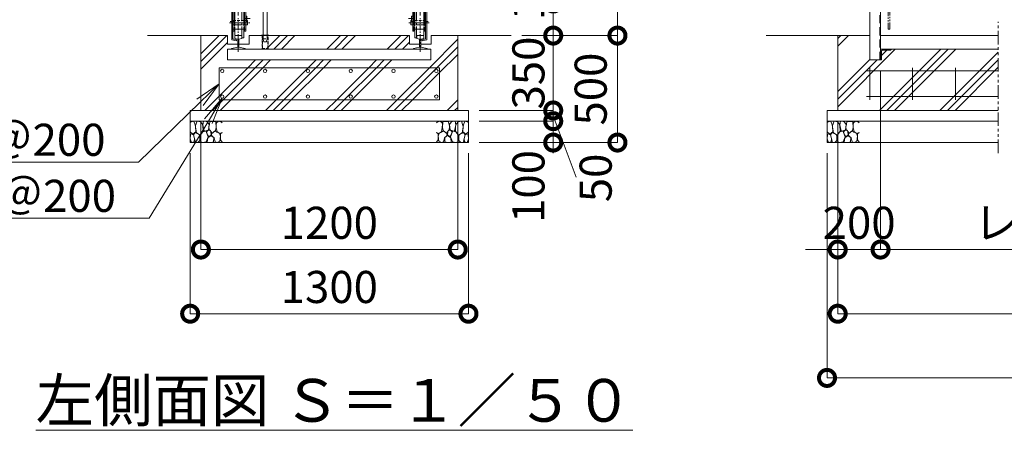
# Model space of a CAD drawing. Extents: x -1913 to 19087, y -1227 to 13623.
# Drawn here: x 975 to 5575, y 5547 to 7466 of the extents above; entities that cross this region are included whole.
import ezdxf
from ezdxf import colors
from ezdxf.entities.mleader import LeaderData, LeaderLine
from ezdxf.math import Vec2, Vec3

# ---------------------------------------------------------------- set-up
doc = ezdxf.new("R2010")
doc.units = 0
doc.header["$MEASUREMENT"] = 0
doc.header["$PDMODE"] = 1
for name, pattern in [('CENTER', [50.8, 31.75, -6.35, 6.35, -6.35]), ('DASHED', [19.05, 12.7, -6.35]), ('PHANTOM', [63.5, 31.75, -6.35, 6.35, -6.35, 6.35, -6.35])]:
    doc.linetypes.add(name, pattern=pattern)
doc.layers.get('0').update_dxf_attribs({"linetype": 'CONTINUOUS'})
doc.layers.get('DefPoints').update_dxf_attribs({"linetype": 'CONTINUOUS'})
for name, color, linetype, lineweight in [('ハッチング', 8, 'CONTINUOUS', 5), ('ボルト・ナット', 8, 'CONTINUOUS', 9), ('基準線', 6, 'CENTER', 18), ('外形線', 7, 'CONTINUOUS', 18), ('寸法線', 3, 'CONTINUOUS', 18), ('想像線', 11, 'PHANTOM', 13), ('文字', 4, 'CONTINUOUS', 18), ('文字引出', 4, 'CONTINUOUS', 18), ('細線', 8, 'CONTINUOUS', 5), ('落棒・金具類', 8, 'CONTINUOUS', 9), ('隠れ線', 5, 'DASHED', 18)]:
    doc.layers.add(name, color=color, linetype=linetype, lineweight=lineweight)
doc.styles.get("Standard").update_dxf_attribs({"font": 'TXT.SHX', "bigfont": 'bigfont.shx'})
doc.dimstyles.new('50ベース', dxfattribs={"dimscale": 50, "dimtxt": 3, "dimasz": 3, "dimexe": 0, "dimexo": 1, "dimgap": 1, "dimtad": 3, "dimdec": 1, "dimdsep": 46, "dimtxsty": 'Standard', "dimblk": 'DOTSMALL', "dimcen": 0, "dimclrd": 256, "dimclre": 256, "dimclrt": 7, "dimadec": 3, "dimazin": 2, "dimtfac": 1, "dimtdec": 1, "dimtix": 1, "dimtmove": 2, "dimatfit": 2, "dimldrblk": 'OPEN', "dimfxl": 0, "dimtolj": 1, "dimlwd": -1, "dimlwe": -1, "dimarcsym": 0})
pattern_1 = [(45, (14443.1, 47575.31), (-141.4214, 141.4214), []), (45, (14425.43, 47593), (-141.4214, 141.4214), []), (45, (14407.75, 47610.67), (-141.4214, 141.4214), [])]

# ---------------------------------------------------------------- blocks, each defined once
blk = doc.blocks.new('ストッパー150H')
at = {"layer": '外形線'}
for p, q in [((28346.3, -45551.9), (28373.3, -45549.4)), ((28346.3, -45591.9), (28346.3, -45551.9)), ((28373.3, -45546.9), (28423.3, -45546.9)), ((28373.3, -45886.9), (28373.3, -45546.9)), ((28423.3, -45546.9), (28423.3, -45886.9)), ((28373.3, -45594.4), (28346.3, -45591.9)), ((28423.3, -45886.9), (28373.3, -45886.9))]:
    blk.add_line(p, q, dxfattribs=at)
at = {"layer": '隠れ線', "lineweight": 9, "ltscale": 3}
blk.add_line((28377.3, -45886.9), (28377.3, -45546.9), dxfattribs=at)
blk = doc.blocks.new('砕石')
at = {"layer": '細線'}
for points in [[(0.319, 1.999), (0.138, 1.947), (0.021, 1.865), (0.009, 1.45), (0.015, 1.007), (0.249, 0.793), (0.546, 0.986), (0.519, 1.486), (0.446, 1.789), (0.319, 1.999)], [(1.138, 1.765), (0.968, 1.947), (0.68, 1.993), (0.525, 1.608), (0.519, 1.468), (0.604, 0.904), (0.938, 0.698), (1.241, 1.056), (1.211, 1.547), (1.138, 1.765)], [(1.623, 1.911), (1.443, 1.987), (1.259, 1.984), (1.186, 1.668), (1.253, 1.359), (1.362, 1.043), (1.733, 1.189), (1.797, 1.673), (1.623, 1.911)], [(2.137, 1.976), (1.869, 1.923), (1.781, 1.527), (1.775, 1.48), (1.805, 1.177), (1.897, 1.128), (2.06, 0.874), (2.37, 1.128), (2.452, 1.411), (2.417, 1.923), (2.137, 1.976)], [(2.947, 1.894), (2.667, 1.993), (2.475, 1.853), (2.44, 1.69), (2.461, 1.401), (2.546, 1.013), (2.777, 0.843), (3, 0.946)], [(3, 1.829), (2.947, 1.894)], [(1.484, 1.08), (1.204, 1.012), (1.016, 0.758), (0.919, 0.534), (0.925, 0.14), (1.162, 0.006), (1.508, 0.067), (1.69, 0.54), (1.484, 1.08)], [(1.957, 0.995), (1.872, 1.147), (1.696, 1.165), (1.532, 0.995), (1.623, 0.722), (1.751, 0.522), (1.975, 0.716), (1.957, 0.995)], [(2.522, 0.977), (2.346, 1.092), (2.018, 0.825), (2.054, 0.607), (2.255, 0.443), (2.346, 0.067), (2.54, 0.006), (2.777, 0.122), (2.843, 0.601), (2.752, 0.868), (2.522, 0.977)], [(3, 0.942), (2.862, 0.825), (2.843, 0.613), (2.862, 0.243), (2.995, 0.018), (3, 0.018)], [(0.313, 0.724), (0.179, 0.817), (0.045, 0.747), (0.003, 0.34), (0.142, 0.006), (0.379, 0.055), (0.416, 0.388), (0.313, 0.724)], [(0.695, 0.831), (0.453, 0.916), (0.331, 0.722), (0.416, 0.37), (0.5, 0.006), (0.719, 0.012), (0.913, 0.182), (0.919, 0.661), (0.846, 0.752), (0.695, 0.831)], [(1.994, 0.643), (1.872, 0.607), (1.654, 0.431), (1.617, 0.031), (1.969, 0), (2.212, 0.079), (2.224, 0.467), (1.994, 0.643)]]:
    blk.add_lwpolyline(points, dxfattribs=at)
blk = doc.blocks.new('レール断面')
at = {"layer": '外形線'}
for p, q in [((65932.8, -57438.4), (65932.8, -57478.4)), ((65967.8, -57443.4), (65967.8, -57452.2)), ((65972.8, -57438.4), (65994.8, -57438.4)), ((65999.8, -57452.2), (65999.8, -57443.4)), ((66034.8, -57478.4), (66034.8, -57438.4)), ((65932.8, -57478.4), (65980.8, -57478.4)), ((65980.8, -57492.3), (65951.8, -57499)), ((65967.8, -57452.2), (65980.8, -57455.2)), ((65980.8, -57455.2), (65980.8, -57492.3)), ((65986.8, -57455.2), (65999.8, -57452.2)), ((65986.8, -57492.3), (65986.8, -57455.2)), ((65986.8, -57478.4), (66034.8, -57478.4)), ((66015.8, -57499), (65986.8, -57492.3)), ((65951.8, -57499), (65951.8, -57501.9)), ((65951.8, -57501.9), (66015.8, -57501.9)), ((66015.8, -57501.9), (66015.8, -57499))]:
    blk.add_line(p, q, dxfattribs=at)
for centre, start, end in [((65972.8, -57443.4), 90, 179.9997), ((65994.8, -57443.4), 0, 90)]:
    blk.add_arc(centre, 5, start, end, dxfattribs=at)
blk = doc.blocks.new('配筋1200ｗ')
at = {"layer": '外形線', "color": 2}
for p, q in [((21466.4, -45613.4), (20436.4, -45613.4)), ((20436.4, -45763.4), (20436.4, -45613.4)), ((21466.4, -45763.4), (21466.4, -45613.4)), ((21466.4, -45763.4), (20436.4, -45763.4))]:
    blk.add_line(p, q, dxfattribs=at)
for centre in [(20451.4, -45628.4), (20651.4, -45628.4), (20851.4, -45628.4), (21051.4, -45628.4), (21251.4, -45628.4), (21451.4, -45628.4), (20451.4, -45748.4), (20651.4, -45748.4), (20851.4, -45748.4), (21051.4, -45748.4), (21251.4, -45748.4), (21451.4, -45748.4)]:
    blk.add_circle(centre, 8, dxfattribs=at)
blk = doc.blocks.new('落とし150用')
at = {"layer": '細線'}
for p, q in [((20638.9, -45463.4), (20638.9, -45461.4)), ((20663.9, -45463.4), (20663.9, -45461.4))]:
    blk.add_line(p, q, dxfattribs=at)
at = {"layer": '落棒・金具類'}
for p, q in [((20626.4, -45163.4), (20626.4, -45213.4)), ((20676.4, -45163.4), (20626.4, -45163.4)), ((20633.9, -45150.4), (20633.9, -45143.4)), ((20668.9, -45143.4), (20633.9, -45143.4)), ((20633.9, -45150.4), (20668.9, -45150.4)), ((20637.4, -45160.4), (20637.4, -45150.4)), ((20637.4, -45160.4), (20665.4, -45160.4)), ((20641.9, -45160.4), (20641.9, -45163.4)), ((20660.9, -45160.4), (20660.9, -45163.4)), ((20665.4, -45160.4), (20665.4, -45150.4)), ((20668.9, -45150.4), (20668.9, -45143.4)), ((20676.4, -45213.4), (20676.4, -45163.4)), ((20654.4, -45173.4), (20648.4, -45173.4)), ((20648.4, -45173.4), (20648.4, -45213.4)), ((20654.4, -45213.4), (20654.4, -45173.4)), ((20641.9, -45313.4), (20641.9, -45463.4)), ((20660.9, -45313.4), (20660.9, -45463.4)), ((20678.9, -45317.4), (20660.9, -45317.4)), ((20682.9, -45324.4), (20660.9, -45324.4)), ((20678.9, -45313.4), (20678.9, -45317.4)), ((20685.9, -45313.4), (20685.9, -45321.4)), ((20633.9, -45463.4), (20633.9, -45461.4)), ((20633.9, -45461.4), (20668.9, -45461.4)), ((20668.9, -45463.4), (20668.9, -45461.4))]:
    blk.add_line(p, q, dxfattribs=at)
blk.add_arc((20682.9, -45321.4), 3, 270, 0, dxfattribs=at)
at = {"layer": '隠れ線', "lineweight": 9}
for p, q in [((20626.4, -45168.4), (20676.4, -45168.4)), ((20626.4, -45194.4), (20643.6, -45194.4)), ((20644.3, -45197.4), (20626.4, -45197.4)), ((20641.9, -45168.4), (20641.9, -45194.4)), ((20641.9, -45197.4), (20641.9, -45213.4)), ((20643.6, -45194.4), (20647.4, -45192.5)), ((20648.7, -45195.2), (20644.3, -45197.4)), ((20647.4, -45192.5), (20648.7, -45195.2)), ((20655.3, -45192.5), (20654, -45195.2)), ((20654, -45195.2), (20658.4, -45197.4)), ((20655.3, -45192.5), (20659.1, -45194.4)), ((20676.4, -45197.4), (20658.4, -45197.4)), ((20659.1, -45194.4), (20676.4, -45194.4)), ((20660.9, -45168.4), (20660.9, -45194.4)), ((20660.9, -45197.4), (20660.9, -45213.4)), ((20637.8, -45463.4), (20637.8, -45523.4)), ((20638.8, -45521.9), (20638.8, -45463.4)), ((20641.9, -45463.4), (20641.9, -45478.4)), ((20645.4, -45493.4), (20641.9, -45478.4)), ((20641.9, -45478.4), (20660.9, -45478.4)), ((20657.4, -45493.4), (20660.9, -45478.4)), ((20660.9, -45478.4), (20660.9, -45463.4)), ((20664, -45521.9), (20664, -45463.4)), ((20665, -45523.4), (20665, -45463.4)), ((20637.8, -45523.4), (20665, -45523.4)), ((20645.4, -45493.4), (20657.4, -45493.4))]:
    blk.add_line(p, q, dxfattribs=at)
blk = doc.blocks.new('車輪Φ120立面')
at = {"layer": 'ボルト・ナット'}
for p, q in [((74075.1, -21061.4), (74075.1, -21062.9)), ((74075.1, -21062.9), (74097.1, -21062.9)), ((74076.6, -21068.9), (74076.6, -21062.9)), ((74081.1, -21068.9), (74081.1, -21062.9)), ((74091.1, -21068.9), (74091.1, -21062.9)), ((74095.6, -21068.9), (74095.6, -21062.9)), ((74097.1, -21062.9), (74097.1, -21061.4)), ((74093.4, -21069.9), (74078.9, -21069.9))]:
    blk.add_line(p, q, dxfattribs=at)
for centre, radius, start, end in [((74078.9, -21066.9), 3.03, 222.0759, 317.9241), ((74086.1, -21056.9), 13, 247.3802, 292.6198), ((74093.4, -21066.9), 3.03, 222.0776, 317.9224)]:
    blk.add_arc(centre, radius, start, end, dxfattribs=at)
at = {"layer": '基準線'}
for p, q in [((74086.1, -21106.1), (74086.1, -21027.4)), ((74048.6, -21085.4), (74068.8, -21085.4)), ((74044.5, -21140.4), (74139.7, -21140.4)), ((74048.6, -21135.4), (74068.8, -21135.4)), ((74086.1, -21276.4), (74086.1, -21119.3)), ((74112.2, -21120.4), (74141.7, -21120.4))]:
    blk.add_line(p, q, dxfattribs=at)
at = {"layer": '外形線'}
for p, q in [((74056.1, -21202.9), (74056.1, -21056.4)), ((74056.1, -21056.4), (74061.1, -21056.4)), ((74061.1, -21050.4), (74061.1, -21056.4)), ((74061.1, -21050.4), (74120.6, -21050.4)), ((74061.1, -21180.4), (74061.1, -21056.4)), ((74120.6, -21056.4), (74061.1, -21056.4)), ((74066.1, -21056.4), (74066.1, -21140.4)), ((74066.1, -21061.4), (74115.6, -21061.4)), ((74115.6, -21140.4), (74115.6, -21056.4)), ((74120.6, -21056.4), (74120.6, -21050.4)), ((74120.6, -21180.4), (74120.6, -21056.4)), ((74103.1, -21080.4), (74070.1, -21080.4)), ((74070.1, -21080.4), (74070.1, -21140.4)), ((74103.1, -21130.4), (74103.1, -21070.4)), ((74111.1, -21070.4), (74103.1, -21070.4)), ((74111.1, -21140.4), (74111.1, -21070.4)), ((74126.6, -21110.4), (74120.6, -21110.4)), ((74126.6, -21135.4), (74126.6, -21110.4)), ((74056.1, -21140.4), (74120.6, -21140.4)), ((74070.1, -21125.4), (74066.1, -21125.4)), ((74115.6, -21125.4), (74111.1, -21125.4)), ((74120.6, -21135.4), (74126.6, -21135.4)), ((74129.6, -21150.4), (74120.6, -21150.4)), ((74126.6, -21130.4), (74129.6, -21130.4)), ((74129.6, -21130.4), (74129.6, -21150.4)), ((74056.1, -21202.9), (74056.1, -21220.2)), ((74061.1, -21170.4), (74120.6, -21170.4)), ((74066.1, -21180.4), (74061.1, -21180.4)), ((74061.1, -21180.4), (74061.1, -21202.9)), ((74061.1, -21202.9), (74061.1, -21216.3)), ((74066.1, -21170.4), (74066.1, -21180.4)), ((74070.1, -21170.4), (74070.1, -21200.4)), ((74103.1, -21200.4), (74070.1, -21200.4)), ((74103.1, -21210.4), (74103.1, -21170.4)), ((74111.1, -21170.4), (74111.1, -21210.4)), ((74115.6, -21180.4), (74115.6, -21170.4)), ((74120.6, -21180.4), (74115.6, -21180.4)), ((74077.6, -21225.2), (74056.1, -21220.2)), ((74061.1, -21216.3), (74076.7, -21220)), ((74077.6, -21225.2), (74078.3, -21222.4)), ((74111.1, -21210.4), (74103.1, -21210.4))]:
    blk.add_line(p, q, dxfattribs=at)
blk.add_arc((74076.3, -21221.9), 2, 347.0008, 79.8155, dxfattribs=at)
at = {"layer": '隠れ線', "lineweight": 9}
for p, q in [((74061.1, -21130.4), (74120.6, -21130.4)), ((74120.6, -21150.4), (74061.1, -21150.4)), ((74066.1, -21140.4), (74066.1, -21170.4)), ((74070.1, -21155.4), (74066.1, -21155.4)), ((74070.1, -21140.4), (74070.1, -21170.4)), ((74103.1, -21170.4), (74103.1, -21130.4)), ((74111.1, -21140.4), (74111.1, -21170.4)), ((74115.6, -21155.4), (74111.1, -21155.4)), ((74115.6, -21170.4), (74115.6, -21140.4))]:
    blk.add_line(p, q, dxfattribs=at)
blk = doc.blocks.new('_DotSmall')
at = {"layer": '寸法線', "color": 0, "const_width": 0.5}
blk.add_lwpolyline([(-0.0625, 0, 1), (0.0625, 0, 1)], format="xyb", close=True, dxfattribs=at)
blk = doc.blocks.new('*D37')
at = {"layer": 'DefPoints', "color": 0}
for p in [(3271.6, 7391.8), (3767.6, 7391.8), (3071.6, 6891.8)]:
    blk.add_point(p, dxfattribs=at)
at = {"layer": '寸法線'}
for p, q in [((3321.6, 7391.8), (3767.6, 7391.8)), ((3767.6, 6891.8), (3767.6, 7391.8)), ((3121.6, 6891.8), (3767.6, 6891.8))]:
    blk.add_line(p, q, dxfattribs=at)
at = {"layer": '寸法線', "xscale": 150, "yscale": 150, "zscale": 150}
for p, rotation in [((3767.6, 7391.8), 90), ((3767.6, 6891.8), 270)]:
    blk.add_blockref('_DotSmall', p, dxfattribs=dict(at, rotation=rotation))
at = {"layer": '寸法線', "color": 7, "insert": (3642.6, 7141.8), "char_height": 150, "attachment_point": 5, "rotation": 90}
blk.add_mtext('\\A1;500', dxfattribs=at)
blk = doc.blocks.new('_OPEN')
at = {"color": 0, "linetype": 'ByBlock'}
for p, q in [((-1, 0.167), (0, 0)), ((0, 0), (-1, -0.167)), ((0, 0), (-1, 0))]:
    blk.add_line(p, q, dxfattribs=at)
blk = doc.blocks.new('*D38')
at = {"layer": 'DefPoints', "color": 0}
for p in [(3271.6, 7391.8), (3467.6, 7391.8), (3071.6, 7041.8)]:
    blk.add_point(p, dxfattribs=at)
at = {"layer": '寸法線'}
for p, q in [((3321.6, 7391.8), (3467.6, 7391.8)), ((3467.6, 7041.8), (3467.6, 7391.8)), ((3121.6, 7041.8), (3467.6, 7041.8))]:
    blk.add_line(p, q, dxfattribs=at)
at = {"layer": '寸法線', "xscale": 150, "yscale": 150, "zscale": 150}
for p, rotation in [((3467.6, 7391.8), 90), ((3467.6, 7041.8), 270)]:
    blk.add_blockref('_DotSmall', p, dxfattribs=dict(at, rotation=rotation))
at = {"layer": '寸法線', "color": 7, "insert": (3351.7, 7216.8), "char_height": 150, "attachment_point": 5, "rotation": 90}
blk.add_mtext('\\A1;350', dxfattribs=at)
blk = doc.blocks.new('*D39')
at = {"layer": 'DefPoints', "color": 0}
for p in [(3071.6, 6991.8), (3071.6, 6891.8), (3467.6, 6891.8)]:
    blk.add_point(p, dxfattribs=at)
at = {"layer": '寸法線'}
for p, q in [((3121.6, 6991.8), (3467.6, 6991.8)), ((3467.6, 6991.8), (3467.6, 6891.8)), ((3121.6, 6891.8), (3467.6, 6891.8))]:
    blk.add_line(p, q, dxfattribs=at)
at = {"layer": '寸法線', "xscale": 150, "yscale": 150, "zscale": 150}
for p, rotation in [((3467.6, 6991.8), 90), ((3467.6, 6891.8), 270)]:
    blk.add_blockref('_DotSmall', p, dxfattribs=dict(at, rotation=rotation))
at = {"layer": '寸法線', "color": 7, "insert": (3351.7, 6686.5), "char_height": 150, "attachment_point": 5, "rotation": 90}
blk.add_mtext('\\A1;100', dxfattribs=at)
blk = doc.blocks.new('*D40')
at = {"layer": 'DefPoints', "color": 0}
for p in [(3071.6, 7041.8), (3467.6, 7041.8), (3071.6, 6991.8)]:
    blk.add_point(p, dxfattribs=at)
at = {"layer": '寸法線'}
for p, q in [((3467.6, 7041.8), (3467.6, 7191.8)), ((3121.6, 7041.8), (3467.6, 7041.8)), ((3467.6, 6991.8), (3467.6, 7041.8)), ((3121.6, 6991.8), (3467.6, 6991.8)), ((3467.6, 6991.8), (3467.6, 6841.8))]:
    blk.add_line(p, q, dxfattribs=at)
at = {"layer": '寸法線', "xscale": 150, "yscale": 150, "zscale": 150}
for p, rotation in [((3467.6, 7041.8), 270), ((3467.6, 6991.8), 90)]:
    blk.add_blockref('_DotSmall', p, dxfattribs=dict(at, rotation=rotation))
at = {"layer": '寸法線', "color": 7, "insert": (3665.8, 6726.5), "char_height": 150, "attachment_point": 5, "rotation": 90}
blk.add_mtext('\\A1;50', dxfattribs=at)
blk = doc.blocks.new('*D41')
at = {"layer": 'DefPoints', "color": 0}
for p in [(2871.6, 9191.8), (3767.6, 9191.8), (3271.6, 7391.8)]:
    blk.add_point(p, dxfattribs=at)
at = {"layer": '寸法線'}
for p, q in [((2921.6, 9191.8), (3767.6, 9191.8)), ((3767.6, 7391.8), (3767.6, 9191.8)), ((3321.6, 7391.8), (3767.6, 7391.8))]:
    blk.add_line(p, q, dxfattribs=at)
at = {"layer": '寸法線', "xscale": 150, "yscale": 150, "zscale": 150}
for p, rotation in [((3767.6, 9191.8), 90), ((3767.6, 7391.8), 270)]:
    blk.add_blockref('_DotSmall', p, dxfattribs=dict(at, rotation=rotation))
at = {"layer": '寸法線', "color": 7, "insert": (3642.6, 8291.8), "char_height": 150, "attachment_point": 5, "rotation": 90}
blk.add_mtext('\\A1;1800', dxfattribs=at)
blk = doc.blocks.new('*D43')
at = {"layer": 'DefPoints', "color": 0}
for p in [(1771.6, 6892.3), (3071.6, 6891.8), (3071.6, 6091.8)]:
    blk.add_point(p, dxfattribs=at)
at = {"layer": '寸法線'}
for p, q in [((1771.6, 6842.3), (1771.6, 6091.8)), ((3071.6, 6841.8), (3071.6, 6091.8)), ((1771.6, 6091.8), (3071.6, 6091.8))]:
    blk.add_line(p, q, dxfattribs=at)
at = {"layer": '寸法線', "xscale": 150, "yscale": 150, "zscale": 150, "rotation": 180}
blk.add_blockref('_DotSmall', (1771.6, 6091.8), dxfattribs=at)
at = {"layer": '寸法線', "xscale": 150, "yscale": 150, "zscale": 150}
blk.add_blockref('_DotSmall', (3071.6, 6091.8), dxfattribs=at)
at = {"layer": '寸法線', "color": 7, "insert": (2421.6, 6216.8), "char_height": 150, "attachment_point": 5}
blk.add_mtext('\\A1;1300', dxfattribs=at)
blk = doc.blocks.new('*D44')
at = {"layer": 'DefPoints', "color": 0}
for p in [(1821.6, 7041.8), (3021.6, 7041.8), (3021.6, 6391.8)]:
    blk.add_point(p, dxfattribs=at)
at = {"layer": '寸法線'}
for p, q in [((1821.6, 6991.8), (1821.6, 6391.8)), ((3021.6, 6991.8), (3021.6, 6391.8)), ((1821.6, 6391.8), (3021.6, 6391.8))]:
    blk.add_line(p, q, dxfattribs=at)
at = {"layer": '寸法線', "xscale": 150, "yscale": 150, "zscale": 150, "rotation": 180}
blk.add_blockref('_DotSmall', (1821.6, 6391.8), dxfattribs=at)
at = {"layer": '寸法線', "xscale": 150, "yscale": 150, "zscale": 150}
blk.add_blockref('_DotSmall', (3021.6, 6391.8), dxfattribs=at)
at = {"layer": '寸法線', "color": 7, "insert": (2421.6, 6516.8), "char_height": 150, "attachment_point": 5}
blk.add_mtext('\\A1;1200', dxfattribs=at)
blk = doc.blocks.new('*D45')
at = {"layer": 'DefPoints', "color": 0}
for p in [(4796.6, 7041.8), (15806.6, 7041.8), (15806.6, 6091.8)]:
    blk.add_point(p, dxfattribs=at)
at = {"layer": '寸法線'}
for p, q in [((4796.6, 6991.8), (4796.6, 6091.8)), ((15806.6, 6991.8), (15806.6, 6091.8)), ((4796.6, 6091.8), (15806.6, 6091.8))]:
    blk.add_line(p, q, dxfattribs=at)
at = {"layer": '寸法線', "xscale": 150, "yscale": 150, "zscale": 150, "rotation": 180}
blk.add_blockref('_DotSmall', (4796.6, 6091.8), dxfattribs=at)
at = {"layer": '寸法線', "xscale": 150, "yscale": 150, "zscale": 150}
blk.add_blockref('_DotSmall', (15806.6, 6091.8), dxfattribs=at)
at = {"layer": '寸法線', "color": 7, "insert": (10301.6, 6216.8), "char_height": 150, "attachment_point": 5}
blk.add_mtext('\\A1;16810', dxfattribs=at)
blk = doc.blocks.new('*D46')
at = {"layer": 'DefPoints', "color": 0}
for p in [(4746.6, 6891.8), (15856.6, 6891.8), (15856.6, 5791.8)]:
    blk.add_point(p, dxfattribs=at)
at = {"layer": '寸法線'}
for p, q in [((4746.6, 6841.8), (4746.6, 5791.8)), ((15856.6, 6841.8), (15856.6, 5791.8)), ((4746.6, 5791.8), (15856.6, 5791.8))]:
    blk.add_line(p, q, dxfattribs=at)
at = {"layer": '寸法線', "xscale": 150, "yscale": 150, "zscale": 150, "rotation": 180}
blk.add_blockref('_DotSmall', (4746.6, 5791.8), dxfattribs=at)
at = {"layer": '寸法線', "xscale": 150, "yscale": 150, "zscale": 150}
blk.add_blockref('_DotSmall', (15856.6, 5791.8), dxfattribs=at)
at = {"layer": '寸法線', "color": 7, "insert": (10301.6, 5916.8), "char_height": 150, "attachment_point": 5}
blk.add_mtext('\\A1;16910', dxfattribs=at)
blk = doc.blocks.new('*D47')
at = {"layer": 'DefPoints', "color": 0}
for p in [(4996.6, 7278.3), (4796.6, 7041.8), (4796.6, 6391.8)]:
    blk.add_point(p, dxfattribs=at)
at = {"layer": '寸法線'}
for p, q in [((4996.6, 7228.3), (4996.6, 6391.8)), ((4796.6, 6991.8), (4796.6, 6391.8)), ((4796.6, 6391.8), (4646.6, 6391.8)), ((4996.6, 6391.8), (4796.6, 6391.8)), ((4996.6, 6391.8), (5146.6, 6391.8))]:
    blk.add_line(p, q, dxfattribs=at)
at = {"layer": '寸法線', "xscale": 150, "yscale": 150, "zscale": 150}
blk.add_blockref('_DotSmall', (4796.6, 6391.8), dxfattribs=at)
at = {"layer": '寸法線', "xscale": 150, "yscale": 150, "zscale": 150, "rotation": 180}
blk.add_blockref('_DotSmall', (4996.6, 6391.8), dxfattribs=at)
at = {"layer": '寸法線', "color": 7, "insert": (4896.6, 6516.8), "char_height": 150, "attachment_point": 5}
blk.add_mtext('\\A1;200', dxfattribs=at)
blk = doc.blocks.new('*D48')
at = {"layer": 'DefPoints', "color": 0}
for p in [(7551.6, 7328.3), (4996.6, 7226.8), (7551.6, 6391.8)]:
    blk.add_point(p, dxfattribs=at)
at = {"layer": '寸法線'}
for p, q in [((7551.6, 7278.3), (7551.6, 6391.8)), ((4996.6, 7176.8), (4996.6, 6391.8)), ((4996.6, 6391.8), (7551.6, 6391.8))]:
    blk.add_line(p, q, dxfattribs=at)
at = {"layer": '寸法線', "xscale": 150, "yscale": 150, "zscale": 150, "rotation": 180}
blk.add_blockref('_DotSmall', (4996.6, 6391.8), dxfattribs=at)
at = {"layer": '寸法線', "xscale": 150, "yscale": 150, "zscale": 150}
blk.add_blockref('_DotSmall', (7551.6, 6391.8), dxfattribs=at)
at = {"layer": '寸法線', "color": 7, "insert": (6274.1, 6516.8), "char_height": 150, "attachment_point": 5}
blk.add_mtext('\\A1;レール寸法\u30005400', dxfattribs=at)
blk = doc.blocks.new('*D62')
at = {"layer": 'DefPoints', "color": 0}
for p in [(2921.6, 7541.8), (3467.6, 7541.8), (3271.6, 7391.8)]:
    blk.add_point(p, dxfattribs=at)
at = {"layer": '寸法線'}
for p, q in [((2971.6, 7541.8), (3467.6, 7541.8)), ((3467.6, 7391.8), (3467.6, 7541.8)), ((3321.6, 7391.8), (3467.6, 7391.8))]:
    blk.add_line(p, q, dxfattribs=at)
at = {"layer": '寸法線', "xscale": 150, "yscale": 150, "zscale": 150}
for p, rotation in [((3467.6, 7541.8), 90), ((3467.6, 7391.8), 270)]:
    blk.add_blockref('_DotSmall', p, dxfattribs=dict(at, rotation=rotation))
at = {"layer": '寸法線', "color": 7, "insert": (3351.7, 7633.8), "char_height": 150, "attachment_point": 5, "rotation": 90}
blk.add_mtext('\\A1;150', dxfattribs=at)
blk = doc.blocks.new('枕木')
at = {"layer": '外形線'}
blk.add_lwpolyline([(-6536.7, -40276.9), (-6536.7, -40226.9), (-6486.7, -40226.9), (-6486.7, -40227.9, -0.414214), (-6489.7, -40230.9), (-6526.2, -40230.9, 0.414214), (-6532.7, -40237.4), (-6532.7, -40273.9, -0.414214), (-6535.7, -40276.9)], format="xyb", close=True, dxfattribs=at)

msp = doc.modelspace()

# ---------------------------------------------------------------- hatches: boundary and pattern name
at = {"layer": 'ハッチング'}
h = msp.add_hatch(dxfattribs=at)
h.set_pattern_fill('PLAST', color=256, scale=800, angle=45)
h.set_pattern_definition(pattern_1)
h.paths.add_polyline_path([(2843.59, 7351.84), (2795.58, 7351.84), (2795.59, 7391.84), (2047.59, 7391.84), (2047.59, 7351.84), (1999.59, 7351.84), (1999.59, 7338.01), (2028.59, 7331.32), (2028.59, 7328.41), (2814.59, 7328.41), (2814.59, 7331.32), (2843.59, 7338.01)], flags=17)
h.paths.add_polyline_path([(3021.59, 7391.84), (2897.59, 7391.84), (2897.59, 7351.84), (2849.59, 7351.84), (2849.59, 7338.01), (2878.59, 7331.32), (2878.59, 7328.41), (2887.59, 7328.41), (2887.59, 7278.41), (1955.59, 7278.41), (1955.59, 7328.41), (1964.59, 7328.41), (1964.59, 7331.32), (1993.59, 7338.01), (1993.59, 7351.84), (1945.58, 7351.84), (1945.59, 7391.84), (1821.59, 7391.84), (1821.59, 7041.84), (3021.59, 7041.84)])
h.paths.add_polyline_path([(2936.59, 7241.84), (2936.59, 7091.84), (1906.59, 7091.84), (1906.59, 7241.84)], flags=16)
edge = h.paths.add_edge_path(flags=0)
edge.add_arc((2921.59, 7226.84), 8, 0, 360)
edge = h.paths.add_edge_path(flags=0)
edge.add_arc((2921.59, 7106.84), 8, 0, 360)
edge = h.paths.add_edge_path(flags=0)
edge.add_arc((2721.59, 7226.84), 8, 0, 360)
edge = h.paths.add_edge_path(flags=0)
edge.add_arc((2721.59, 7106.84), 8, 0, 360)
edge = h.paths.add_edge_path(flags=0)
edge.add_arc((2521.59, 7226.84), 8, 0, 360)
edge = h.paths.add_edge_path(flags=0)
edge.add_arc((2521.59, 7106.84), 8, 0, 360)
edge = h.paths.add_edge_path(flags=0)
edge.add_arc((2321.59, 7226.84), 8, 0, 360)
edge = h.paths.add_edge_path(flags=0)
edge.add_arc((2321.59, 7106.84), 8, 0, 360)
edge = h.paths.add_edge_path(flags=0)
edge.add_arc((2121.59, 7226.84), 8, 0, 360)
edge = h.paths.add_edge_path(flags=0)
edge.add_arc((2121.59, 7106.84), 8, 0, 360)
edge = h.paths.add_edge_path(flags=0)
edge.add_arc((1921.59, 7226.84), 8, 0, 360)
edge = h.paths.add_edge_path(flags=0)
edge.add_arc((1921.59, 7106.84), 8, 0, 360)
h.paths.add_polyline_path([(2936.59, 7241.84), (1906.59, 7241.84), (1906.59, 7091.84), (2936.59, 7091.84)], flags=0)
h = msp.add_hatch(dxfattribs=at)
h.set_pattern_fill('PLAST', color=256, scale=800, angle=45)
h.paths.add_polyline_path([(5546.59, 7328.34), (5046.59, 7328.34), (5046.59, 7327.34, -0.4142136), (5043.59, 7324.34), (5007.09, 7324.34, 0.4142136), (5000.59, 7317.84), (5000.59, 7281.34, -0.4142136), (4997.59, 7278.34), (4996.59, 7278.34), (4996.59, 7278.34), (4946.59, 7278.34), (4946.59, 7391.84), (4796.59, 7391.84), (4796.59, 7041.84), (5546.59, 7041.84)])
h.paths.add_polyline_path([(6551.59, 7328.34), (5659.91, 7328.34), (5659.91, 7041.84), (6551.59, 7041.84)])
h.paths.add_polyline_path([(7526.59, 7278.34), (7525.59, 7278.34, -0.4142136), (7522.59, 7281.34), (7522.59, 7317.84, 0.4142136), (7516.09, 7324.34), (7479.59, 7324.34, -0.4142136), (7476.59, 7327.34), (7476.59, 7328.34), (6601.59, 7328.34), (6601.59, 7327.34, -0.4142136), (6598.59, 7324.34), (6562.09, 7324.34, 0.4142136), (6555.59, 7317.84), (6555.59, 7281.34, -0.4142136), (6552.59, 7278.34), (6551.59, 7278.34), (6551.59, 7041.84), (7526.59, 7041.84)])
h.paths.add_polyline_path([(8651.59, 7328.34), (7576.59, 7328.34), (7576.59, 7327.34, -0.4142136), (7573.59, 7324.34), (7537.09, 7324.34, 0.4142136), (7530.59, 7317.84), (7530.59, 7281.34, -0.4142136), (7527.59, 7278.34), (7526.59, 7278.34), (7526.59, 7041.84), (8651.59, 7041.84)])
h.paths.add_polyline_path([(9751.59, 7328.34), (8701.59, 7328.34), (8701.59, 7327.34, -0.4142136), (8698.59, 7324.34), (8662.09, 7324.34, 0.4142136), (8655.59, 7317.84), (8655.59, 7281.34, -0.4142136), (8652.59, 7278.34), (8651.59, 7278.34), (8651.59, 7041.84), (9751.59, 7041.84)])
h.paths.add_polyline_path([(10851.59, 7328.34), (9801.59, 7328.34), (9801.59, 7327.34, -0.4142136), (9798.59, 7324.34), (9762.09, 7324.34, 0.4142136), (9755.59, 7317.84), (9755.59, 7281.34, -0.4142136), (9752.59, 7278.34), (9751.59, 7278.34), (9751.59, 7041.84), (10851.59, 7041.84)])
h.paths.add_polyline_path([(11951.59, 7328.34), (10901.59, 7328.34), (10901.59, 7327.34, -0.4142136), (10898.59, 7324.34), (10862.09, 7324.34, 0.4142136), (10855.59, 7317.84), (10855.59, 7281.34, -0.4142136), (10852.59, 7278.34), (10851.59, 7278.34), (10851.59, 7041.84), (11951.59, 7041.84)])
h.paths.add_polyline_path([(12926.59, 7278.34), (12925.59, 7278.34, -0.4142136), (12922.59, 7281.34), (12922.59, 7317.84, 0.4142136), (12916.09, 7324.34), (12879.59, 7324.34, -0.4142136), (12876.59, 7327.34), (12876.59, 7328.34), (12001.59, 7328.34), (12001.59, 7327.34, -0.4142136), (11998.59, 7324.34), (11962.09, 7324.34, 0.4142136), (11955.59, 7317.84), (11955.59, 7281.34, -0.4142136), (11952.59, 7278.34), (11951.59, 7278.34), (11951.59, 7041.84), (12926.59, 7041.84)])
h.paths.add_polyline_path([(14051.59, 7328.34), (12976.59, 7328.34), (12976.59, 7327.34, -0.4142136), (12973.59, 7324.34), (12937.09, 7324.34, 0.4142136), (12930.59, 7317.84), (12930.59, 7281.34, -0.4142136), (12927.59, 7278.34), (12926.59, 7278.34), (12926.59, 7041.84), (14051.59, 7041.84)])
h.paths.add_polyline_path([(14943.26, 7328.34), (14101.59, 7328.34), (14101.59, 7327.34, -0.4142136), (14098.59, 7324.34), (14062.09, 7324.34, 0.4142136), (14055.59, 7317.84), (14055.59, 7281.34, -0.4142136), (14052.59, 7278.34), (14051.59, 7278.34), (14051.59, 7041.84), (14943.26, 7041.84)])
h.paths.add_polyline_path([(15806.59, 7391.84), (15656.59, 7391.84), (15656.59, 7278.34), (15605.59, 7278.34, -0.4142136), (15602.59, 7281.34), (15602.59, 7317.84, 0.4142136), (15596.09, 7324.34), (15559.59, 7324.34, -0.4142136), (15556.59, 7327.34), (15556.59, 7328.34), (15056.58, 7328.34), (15056.58, 7041.84), (15806.59, 7041.84)])
h = msp.add_hatch(dxfattribs=at)
h.set_pattern_fill('PLAST', color=256, scale=800, angle=45)
h.set_pattern_definition(pattern_1)
h.paths.add_polyline_path([(2936.59, 7241.84), (1906.59, 7241.84), (1906.59, 7091.84), (2936.59, 7091.84)])
h.paths.add_polyline_path([(2329.59, 7106.84, -1), (2313.59, 7106.84, -1)], flags=16)
h.paths.add_polyline_path([(2313.59, 7226.84, -1), (2329.59, 7226.84, -1)], flags=16)
h.paths.add_polyline_path([(2129.59, 7106.84, -1), (2113.59, 7106.84, -1)], flags=16)
h.paths.add_polyline_path([(2113.59, 7226.84, -1), (2129.59, 7226.84, -1)], flags=16)
h.paths.add_polyline_path([(2529.59, 7106.84, -1), (2513.59, 7106.84, -1)], flags=16)
h.paths.add_polyline_path([(2513.59, 7226.84, -1), (2529.59, 7226.84, -1)], flags=16)
h.paths.add_polyline_path([(1929.59, 7106.84, -1), (1913.59, 7106.84, -1)], flags=16)
h.paths.add_polyline_path([(1913.59, 7226.84, -1), (1929.59, 7226.84, -1)], flags=16)
h.paths.add_polyline_path([(2729.59, 7106.84, -1), (2713.59, 7106.84, -1)], flags=16)
h.paths.add_polyline_path([(2713.59, 7226.84, -1), (2729.59, 7226.84, -1)], flags=16)
h.paths.add_polyline_path([(2929.59, 7106.84, -1), (2913.59, 7106.84, -1)], flags=16)
h.paths.add_polyline_path([(2913.59, 7226.84, -1), (2929.59, 7226.84, -1)], flags=16)

# ---------------------------------------------------------------- linework, layer by layer
at = {"layer": '外形線'}
for p, q in [((1945.59, 7391.84), (1571.59, 7391.84)), ((2047.59, 7391.84), (2795.59, 7391.84)), ((2897.59, 7391.84), (3271.59, 7391.84)), ((4946.59, 7391.84), (4461.75, 7391.84)), ((5546.59, 7391.84), (4996.59, 7391.84)), ((5546.59, 7328.34), (4996.59, 7328.34))]:
    msp.add_line(p, q, dxfattribs=at)
at = {"layer": '外形線', "color": 2}
for p, q in [((4931.59, 7226.84), (5546.59, 7226.84)), ((4946.59, 7091.84), (4946.59, 7241.84)), ((5146.59, 7091.84), (5146.59, 7241.84)), ((5346.59, 7091.84), (5346.59, 7241.84)), ((4931.59, 7106.84), (5546.59, 7106.84))]:
    msp.add_line(p, q, dxfattribs=at)
at = {"layer": '外形線'}
msp.add_lwpolyline([(1946.59, 7328.34), (2896.59, 7328.34), (2896.59, 7278.34), (1946.59, 7278.34)], close=True, dxfattribs=at)
at = {"layer": '寸法線'}
msp.add_line((3575.5, 6730.8), (3467.59, 7016.84), dxfattribs=at)
at = {"layer": '想像線'}
for p, q in [((5031.59, 7641.84), (5031.59, 7421.84)), ((5040.59, 7421.84), (5040.59, 7641.84)), ((5031.59, 7421.84), (5040.59, 7421.84))]:
    msp.add_line(p, q, dxfattribs=at)
at = {"layer": '想像線', "ltscale": 2}
msp.add_line((5546.59, 6842.32), (5546.59, 7455.51), dxfattribs=at)
at = {"layer": '細線'}
for p, q in [((1821.59, 7041.84), (1821.59, 7391.84)), ((3021.59, 7041.84), (3021.59, 7391.84)), ((4796.59, 7391.84), (4796.59, 7041.84)), ((4746.59, 6891.84), (4746.59, 7041.84)), ((5546.59, 7041.84), (4746.59, 7041.84)), ((3071.59, 6991.84), (1771.59, 6991.84)), ((5546.59, 6991.84), (4746.59, 6991.84)), ((5546.59, 6891.84), (4746.59, 6891.84))]:
    msp.add_line(p, q, dxfattribs=at)
msp.add_lwpolyline([(1771.59, 7041.84), (3071.59, 7041.84), (3071.59, 6891.84), (1771.59, 6891.84)], close=True, dxfattribs=at)

# ---------------------------------------------------------------- block references
at = {"layer": '外形線'}
for name, p in [('落とし150用', (-18529.78, 52855.25)), ('レール断面', (-63987.22, 64830.26)), ('レール断面', (-63137.22, 64830.26)), ('枕木', (11533.32, 47555.25)), ('配筋1200ｗ', (-18529.78, 52855.25))]:
    msp.add_blockref(name, p, dxfattribs=at)
at = {"layer": '寸法線', "xscale": -1, "rotation": 359.9999999999933}
msp.add_blockref('ストッパー150H', (33369.88, 53165.25), dxfattribs=at)
at = {"layer": '文字引出'}
msp.add_blockref('車輪Φ120立面', (-72089.53, 28592.29), dxfattribs=at)
at = {"layer": '文字引出', "xscale": -1}
msp.add_blockref('車輪Φ120立面', (76932.71, 28592.29), dxfattribs=at)
at = {"layer": '細線', "yscale": 49.91442624, "zscale": 49.91442624}
for p, xscale in [((1770.88, 6892.01), 49.91442624), ((3072.29, 6892.01), -49.91442624), ((4746.59, 6892.01), 49.91442624)]:
    msp.add_blockref('砕石', p, dxfattribs=dict(at, xscale=xscale))

# ---------------------------------------------------------------- texts
at = {"layer": '文字', "insert": (2444.92, 5686.78), "char_height": 200, "attachment_point": 5}
msp.add_mtext('{\\L左側面図 Ｓ＝１／５０}', dxfattribs=at)

# ---------------------------------------------------------------- dimensions: what is measured, and where the dimension line sits
at = {"layer": '寸法線'}
for base, p1, p2, picture, middle in [((3767.59, 9191.84), (3271.59, 7391.84), (2871.59, 9191.84), '*D41', (3642.59, 8291.84)), ((3767.59, 7391.84), (3071.59, 6891.84), (3271.59, 7391.84), '*D37', (3642.59, 7141.84))]:
    dim = msp.add_linear_dim(base=base, p1=p1, p2=p2, angle=90, dimstyle='50ベース', dxfattribs=at)
    dim.commit()
    dim.dimension.update_dxf_attribs({"geometry": picture, "text_midpoint": middle})
for base, p1, p2, picture, middle in [((3467.59, 7541.84), (3271.59, 7391.84), (2921.59, 7541.84), '*D62', (3351.65, 7633.8)), ((3467.59, 7391.84), (3071.59, 7041.84), (3271.59, 7391.84), '*D38', (3351.65, 7216.84)), ((3467.59, 7041.84), (3071.59, 6991.84), (3071.59, 7041.84), '*D40', (3665.84, 6726.5)), ((3467.59, 6891.84), (3071.59, 6991.84), (3071.59, 6891.84), '*D39', (3351.65, 6686.53))]:
    dim = msp.add_linear_dim(base=base, p1=p1, p2=p2, angle=90, dimstyle='50ベース', dxfattribs=at)
    dim.commit()
    dim.dimension.update_dxf_attribs({"geometry": picture, "text_midpoint": middle, "dimtype": 160})
for base, p1, p2, text, picture, middle in [((7551.59, 6391.84), (4996.59, 7226.84), (7551.59, 7328.34), 'レール寸法\u30005400', '*D48', (6274.09, 6516.84)), ((15806.59, 6091.84), (4796.59, 7041.84), (15806.59, 7041.84), '16810', '*D45', (10301.59, 6216.84)), ((15856.59, 5791.84), (4746.59, 6891.84), (15856.59, 6891.84), '16910', '*D46', (10301.59, 5916.84))]:
    dim = msp.add_linear_dim(base=base, p1=p1, p2=p2, text=text, dimstyle='50ベース', dxfattribs=at)
    dim.commit()
    dim.dimension.update_dxf_attribs({"geometry": picture, "text_midpoint": middle})
for base, p1, p2, picture, middle in [((4796.59, 6391.84), (4996.59, 7278.34), (4796.59, 7041.84), '*D47', (4896.59, 6516.84)), ((3021.59, 6391.84), (1821.59, 7041.84), (3021.59, 7041.84), '*D44', (2421.59, 6516.84)), ((3071.59, 6091.84), (1771.59, 6892.32), (3071.59, 6891.84), '*D43', (2421.59, 6216.84))]:
    dim = msp.add_linear_dim(base=base, p1=p1, p2=p2, dimstyle='50ベース', dxfattribs=at)
    dim.commit()
    dim.dimension.update_dxf_attribs({"geometry": picture, "text_midpoint": middle})

# ---------------------------------------------------------------- leaders
at = {"layer": '文字引出'}
ml = msp.add_multileader_mtext('Standard', dxfattribs=at)
ml.set_content('D10\u3000＠200', color=7)
ml.set_leader_properties(color=256, linetype='ByLayer', lineweight=-1)
ml.set_arrow_properties(name='OPEN')
ml.build(insert=Vec2(0, 0))
ml.multileader.update_dxf_attribs({"text_left_attachment_type": 5, "text_right_attachment_type": 5, "dogleg_length": 3, "arrow_head_size": 125, "scale": 50})
ctx = ml.context
ctx.base_point, ctx.scale, ctx.char_height, ctx.arrow_head_size, ctx.landing_gap_size, ctx.plane_origin = Vec3(286.56, 6799.81), 50, 150, 125, 4.5, Vec3(1906.59, 7166.84)
ctx.left_attachment, ctx.right_attachment, ctx.text_align_type = 5, 5, 2
notes = []
notes.append((ctx, [(0, (1, 1, 0), (1530.56, 6799.81), (-1, 0), 150, [(0, [(1906.59, 7166.84)], 0, [])])]))
ctx.mtext.insert, ctx.mtext.alignment, ctx.mtext.flow_direction = Vec3(1376.06, 6979.81), 3, 5
ml = msp.add_multileader_mtext('Standard', dxfattribs=at)
ml.set_content('D13\u3000＠200', color=7)
ml.set_leader_properties(color=256, linetype='ByLayer', lineweight=-1)
ml.set_arrow_properties(name='OPEN')
ml.build(insert=Vec2(0, 0))
ml.multileader.update_dxf_attribs({"text_left_attachment_type": 5, "text_right_attachment_type": 5, "dogleg_length": 3, "arrow_head_size": 125, "scale": 50})
ctx = ml.context
ctx.base_point, ctx.scale, ctx.char_height, ctx.arrow_head_size, ctx.landing_gap_size, ctx.plane_origin = Vec3(310.7, 6537.84), 50, 150, 125, 4.5, Vec3(1921.59, 7098.84)
ctx.left_attachment, ctx.right_attachment, ctx.text_align_type = 5, 5, 2
notes.append((ctx, [(0, (1, 1, 0), (1579.7, 6537.84), (-1, 0), 150, [(0, [(1921.59, 7098.84)], 0, [])])]))
ctx.mtext.insert, ctx.mtext.alignment, ctx.mtext.flow_direction = Vec3(1425.2, 6717.84), 3, 5
for ctx, leaders in notes:
    for number, flags, end, landing, length, lines in leaders:
        leader = LeaderData()
        leader.index, (leader.has_last_leader_line, leader.has_dogleg_vector, leader.attachment_direction) = number, flags
        leader.last_leader_point, leader.dogleg_vector, leader.dogleg_length = Vec3(end), Vec3(landing), length
        for number, points, colour, breaks in lines:
            line = LeaderLine()
            line.index, line.vertices, line.color, line.breaks = number, Vec3.list(points), colors.encode_raw_color(colour), breaks
            leader.lines.append(line)
        ctx.leaders.append(leader)

doc.saveas('drawing.dxf')
